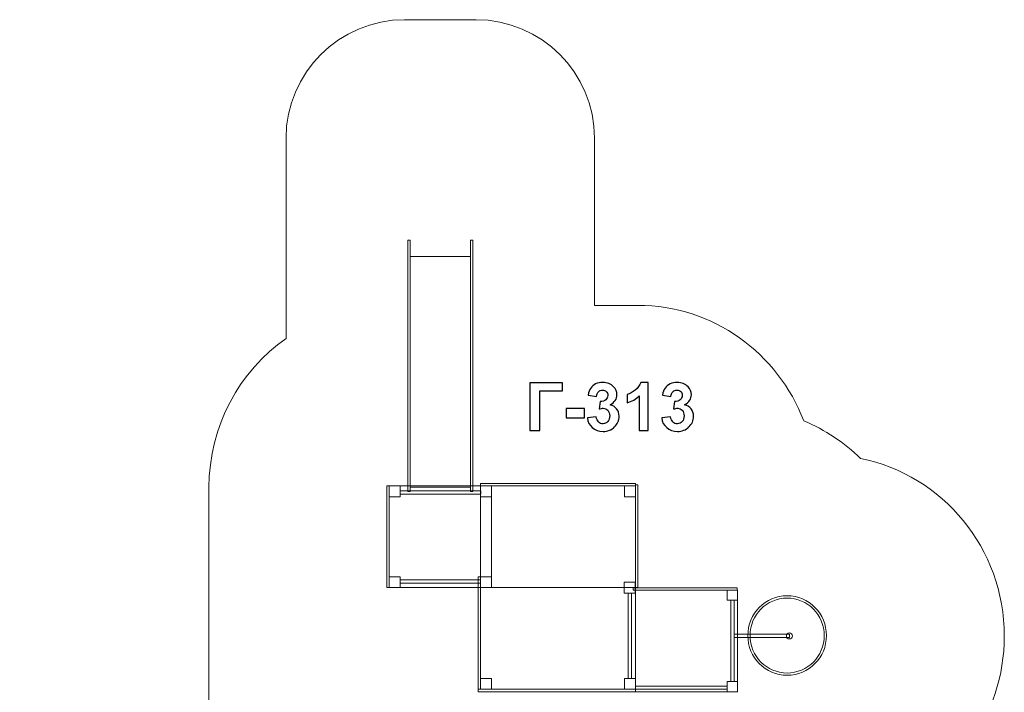
# Model space of a CAD drawing. Units: centimetres. Extents: x -19.9 to -11.5, y 1.4 to 13.7.
# Drawn here: x -19.9 to -11.5, y 8 to 13.7 of the extents above; entities that cross this region are included whole.
import ezdxf

# ---------------------------------------------------------------- set-up
doc = ezdxf.new("R2010")
doc.units = ezdxf.units.CM
doc.header["$MEASUREMENT"] = 0
doc.layers.add('Layer 1', color=7, linetype='Continuous')

msp = doc.modelspace()

# ---------------------------------------------------------------- linework, layer by layer
at = {"layer": 'Layer 1', "color": 1, "lineweight": 9}
msp.add_open_spline([(-18.25496, 7.86157), (-18.25496, 8.49279), (-18.25496, 9.12402), (-18.25496, 9.75525), (-18.25496, 9.75525), (-18.25496, 10.27783), (-17.99706, 10.73915), (-17.60379, 11.01483), (-17.60379, 11.01483), (-17.60379, 11.01483), (-17.60379, 12.65617), (-17.60379, 12.65617), (-17.60379, 12.65617), (-17.60379, 12.65617), (-17.60302, 12.65617), (-17.60302, 12.65617), (-17.60302, 12.65617), (-17.60387, 12.67298), (-17.60431, 12.6899), (-17.60431, 12.70691), (-17.60431, 12.70691), (-17.60431, 12.70691), (-17.60431, 12.70691), (-17.60431, 12.70691), (-17.60431, 12.70691), (-17.60431, 13.25691), (-17.1543, 13.70691), (-16.60434, 13.70691), (-16.60434, 13.70691), (-16.60434, 13.70691), (-15.99998, 13.70691), (-15.99998, 13.70691), (-15.99998, 13.70691), (-15.45002, 13.70691), (-15.00001, 13.25691), (-15.00001, 12.70691), (-15.00001, 12.70691), (-15.00001, 12.70691), (-15.00001, 12.70691), (-15.00001, 12.70691), (-15.00001, 12.70691), (-15.00001, 12.6899), (-15.00045, 12.67298), (-15.0013, 12.65617), (-15.0013, 12.65617), (-15.0013, 12.65617), (-15.00001, 12.65617), (-15.00001, 12.65617), (-15.00001, 12.65617), (-15.00001, 12.65617), (-15.00001, 11.29396), (-15.00001, 11.29396), (-15.00001, 11.29396), (-15.00001, 11.29396), (-14.63535, 11.29396), (-14.63535, 11.29396), (-14.63535, 11.29396), (-13.99727, 11.29396), (-13.45208, 10.88885), (-13.2344, 10.31771), (-13.2344, 10.31771), (-13.05454, 10.24351), (-12.89197, 10.13492), (-12.75463, 9.9999), (-12.75463, 9.9999), (-12.06376, 9.86244), (-11.54218, 9.24307), (-11.54218, 8.49987), (-11.54218, 8.49987), (-11.54218, 7.82507), (-11.97218, 7.25241), (-12.56845, 7.0498), (-12.56845, 7.0498), (-12.56845, 7.0498), (-12.56845, 4.81933), (-12.56845, 4.81933), (-12.56845, 4.81933), (-12.56845, 4.0771), (-13.08865, 3.45836), (-13.77818, 3.31983), (-13.77818, 3.31983), (-13.77818, 3.31983), (-13.77818, 2.49087), (-13.77818, 2.49087), (-13.77818, 2.49087), (-13.77818, 2.49087), (-13.78166, 2.49087), (-13.78166, 2.49087), (-13.78166, 2.49087), (-13.77907, 2.46165), (-13.77766, 2.4321), (-13.77766, 2.40223), (-13.77766, 2.40223), (-13.77766, 2.40223), (-13.77766, 2.40223), (-13.77766, 2.40223), (-13.77766, 2.40223), (-13.77766, 1.85223), (-14.22767, 1.40223), (-14.77763, 1.40223), (-14.77763, 1.40223), (-14.77763, 1.40223), (-15.38199, 1.40223), (-15.38199, 1.40223), (-15.38199, 1.40223), (-15.65838, 1.40223), (-15.9095, 1.51592), (-16.09096, 1.6988), (-16.09096, 1.6988), (-16.09096, 1.6988), (-17.56971, 1.6988), (-17.56971, 1.6988), (-17.56971, 1.6988), (-17.9001, 1.6988), (-18.20552, 1.8075), (-18.45356, 1.99152), (-18.45356, 1.99152), (-19.23473, 2.0457), (-19.85216, 2.70777), (-19.85216, 3.51641), (-19.85216, 3.51641), (-19.85216, 4.01821), (-19.85218, 4.41379), (-19.85218, 4.91558), (-19.85218, 4.91558), (-19.85218, 5.48073), (-19.55056, 5.97434), (-19.10226, 6.23885), (-19.10226, 6.23885), (-19.20442, 6.90353), (-18.85889, 7.57346), (-18.25496, 7.86157)], degree=3, knots=[0, 0, 0, 0, 0.0294118, 0.0294118, 0.0294118, 0.0294118, 0.0588235, 0.0588235, 0.0588235, 0.0588235, 0.0882353, 0.0882353, 0.0882353, 0.0882353, 0.1176471, 0.1176471, 0.1176471, 0.1176471, 0.1470588, 0.1470588, 0.1470588, 0.1470588, 0.1764706, 0.1764706, 0.1764706, 0.1764706, 0.2058824, 0.2058824, 0.2058824, 0.2058824, 0.2352941, 0.2352941, 0.2352941, 0.2352941, 0.2647059, 0.2647059, 0.2647059, 0.2647059, 0.2941176, 0.2941176, 0.2941176, 0.2941176, 0.3235294, 0.3235294, 0.3235294, 0.3235294, 0.3529412, 0.3529412, 0.3529412, 0.3529412, 0.3823529, 0.3823529, 0.3823529, 0.3823529, 0.4117647, 0.4117647, 0.4117647, 0.4117647, 0.4411765, 0.4411765, 0.4411765, 0.4411765, 0.4705882, 0.4705882, 0.4705882, 0.4705882, 0.5, 0.5, 0.5, 0.5, 0.5294118, 0.5294118, 0.5294118, 0.5294118, 0.5588235, 0.5588235, 0.5588235, 0.5588235, 0.5882353, 0.5882353, 0.5882353, 0.5882353, 0.6176471, 0.6176471, 0.6176471, 0.6176471, 0.6470588, 0.6470588, 0.6470588, 0.6470588, 0.6764706, 0.6764706, 0.6764706, 0.6764706, 0.7058824, 0.7058824, 0.7058824, 0.7058824, 0.7352941, 0.7352941, 0.7352941, 0.7352941, 0.7647059, 0.7647059, 0.7647059, 0.7647059, 0.7941176, 0.7941176, 0.7941176, 0.7941176, 0.8235294, 0.8235294, 0.8235294, 0.8235294, 0.8529412, 0.8529412, 0.8529412, 0.8529412, 0.8823529, 0.8823529, 0.8823529, 0.8823529, 0.9117647, 0.9117647, 0.9117647, 0.9117647, 0.9411765, 0.9411765, 0.9411765, 0.9411765, 1, 1, 1, 1], dxfattribs=at)
at = {"layer": 'Layer 1', "color": 7, "lineweight": 9}
for points, knots in [([(-16.55583, 11.84437), (-16.55583, 11.84437), (-16.55583, 9.72134), (-16.55583, 9.72134), (-16.55583, 9.72134), (-16.55583, 9.72134), (-16.57612, 9.72134), (-16.57612, 9.72134), (-16.57612, 9.72134), (-16.57612, 9.72134), (-16.57612, 11.84437), (-16.57612, 11.84437), (-16.57612, 11.84437), (-16.57612, 11.84437), (-16.55583, 11.84437), (-16.55583, 11.84437)], [0, 0, 0, 0, 0.2, 0.2, 0.2, 0.2, 0.4, 0.4, 0.4, 0.4, 0.6, 0.6, 0.6, 0.6, 1, 1, 1, 1]), ([(-16.02819, 11.84437), (-16.02819, 11.84437), (-16.02819, 9.72134), (-16.02819, 9.72134), (-16.02819, 9.72134), (-16.02819, 9.72134), (-16.04849, 9.72134), (-16.04849, 9.72134), (-16.04849, 9.72134), (-16.04849, 9.72134), (-16.04849, 11.84437), (-16.04849, 11.84437), (-16.04849, 11.84437), (-16.04849, 11.84437), (-16.02819, 11.84437), (-16.02819, 11.84437)], [0, 0, 0, 0, 0.2, 0.2, 0.2, 0.2, 0.4, 0.4, 0.4, 0.4, 0.6, 0.6, 0.6, 0.6, 1, 1, 1, 1]), ([(-16.04849, 11.70691), (-16.04849, 11.70691), (-16.04849, 9.75834), (-16.04849, 9.75834), (-16.04849, 9.75834), (-16.04849, 9.75834), (-16.55583, 9.75834), (-16.55583, 9.75834), (-16.55583, 9.75834), (-16.55583, 9.75834), (-16.55583, 11.70691), (-16.55583, 11.70691), (-16.55583, 11.70691), (-16.55583, 11.70691), (-16.04849, 11.70691), (-16.04849, 11.70691)], [0, 0, 0, 0, 0.2, 0.2, 0.2, 0.2, 0.4, 0.4, 0.4, 0.4, 0.6, 0.6, 0.6, 0.6, 1, 1, 1, 1]), ([(-16.73294, 8.9098), (-16.73294, 8.9098), (-16.75324, 8.9098), (-16.75324, 8.9098), (-16.75324, 8.9098), (-16.75324, 8.9098), (-16.75324, 9.76849), (-16.75324, 9.76849), (-16.75324, 9.76849), (-16.75324, 9.76849), (-16.73294, 9.76849), (-16.73294, 9.76849), (-16.73294, 9.76849), (-16.73294, 9.76849), (-16.73294, 8.9098), (-16.73294, 8.9098)], [0, 0, 0, 0, 0.2, 0.2, 0.2, 0.2, 0.4, 0.4, 0.4, 0.4, 0.6, 0.6, 0.6, 0.6, 1, 1, 1, 1]), ([(-15.87139, 8.9098), (-15.87139, 8.9098), (-16.73295, 8.9098), (-16.73295, 8.9098), (-16.73295, 8.9098), (-16.73295, 8.9098), (-16.73295, 9.76849), (-16.73295, 9.76849), (-16.73295, 9.76849), (-16.73295, 9.76849), (-15.87139, 9.76849), (-15.87139, 9.76849), (-15.87139, 9.76849), (-15.87139, 9.76849), (-15.87139, 8.9098), (-15.87139, 8.9098)], [0, 0, 0, 0, 0.2, 0.2, 0.2, 0.2, 0.4, 0.4, 0.4, 0.4, 0.6, 0.6, 0.6, 0.6, 1, 1, 1, 1]), ([(-16.64162, 9.67717), (-16.64162, 9.67717), (-16.73294, 9.67717), (-16.73294, 9.67717), (-16.73294, 9.67717), (-16.73294, 9.67717), (-16.73294, 9.76849), (-16.73294, 9.76849), (-16.73294, 9.76849), (-16.73294, 9.76849), (-16.64162, 9.76849), (-16.64162, 9.76849), (-16.64162, 9.76849), (-16.64162, 9.76849), (-16.64162, 9.67717), (-16.64162, 9.67717)], [0, 0, 0, 0, 0.2, 0.2, 0.2, 0.2, 0.4, 0.4, 0.4, 0.4, 0.6, 0.6, 0.6, 0.6, 1, 1, 1, 1]), ([(-15.95944, 9.70035), (-15.95944, 9.70035), (-15.95944, 9.72612), (-15.95944, 9.72612), (-15.95944, 9.72612), (-15.95944, 9.72612), (-16.64164, 9.72612), (-16.64164, 9.72612), (-16.64164, 9.72612), (-16.64164, 9.72612), (-16.64164, 9.70035), (-16.64164, 9.70035), (-16.64164, 9.70035), (-16.64164, 9.70035), (-15.95944, 9.70035), (-15.95944, 9.70035)], [0, 0, 0, 0, 0.2, 0.2, 0.2, 0.2, 0.4, 0.4, 0.4, 0.4, 0.6, 0.6, 0.6, 0.6, 1, 1, 1, 1]), ([(-15.96271, 9.76852), (-15.52687, 9.76852), (-15.09103, 9.76852), (-14.65518, 9.76852), (-14.65518, 9.76852), (-14.65518, 9.77529), (-14.65518, 9.78205), (-14.65518, 9.78882), (-14.65518, 9.78882), (-15.09103, 9.78882), (-15.52687, 9.78882), (-15.96271, 9.78882), (-15.96271, 9.78882), (-15.96271, 9.78205), (-15.96271, 9.77529), (-15.96271, 9.76852)], [0, 0, 0, 0, 0.2, 0.2, 0.2, 0.2, 0.4, 0.4, 0.4, 0.4, 0.6, 0.6, 0.6, 0.6, 1, 1, 1, 1]), ([(-14.65519, 8.05112), (-14.65519, 8.05112), (-15.89267, 8.05112), (-15.89267, 8.05112), (-15.89267, 8.05112), (-15.89267, 8.05112), (-15.96271, 8.05112), (-15.96271, 8.05112), (-15.96271, 8.05112), (-15.96271, 8.05112), (-15.96271, 8.86935), (-15.96271, 8.86935), (-15.96271, 8.86935), (-15.96271, 8.86935), (-15.96271, 9.76851), (-15.96271, 9.76851), (-15.96271, 9.76851), (-15.96271, 9.76851), (-14.72523, 9.76851), (-14.72523, 9.76851), (-14.72523, 9.76851), (-14.72523, 9.76851), (-14.65519, 9.76851), (-14.65519, 9.76851), (-14.65519, 9.76851), (-14.65519, 9.76851), (-14.65519, 8.95028), (-14.65519, 8.95028), (-14.65519, 8.95028), (-14.65519, 8.95028), (-14.65519, 8.05112), (-14.65519, 8.05112)], [0, 0, 0, 0, 0.1111111, 0.1111111, 0.1111111, 0.1111111, 0.2222222, 0.2222222, 0.2222222, 0.2222222, 0.3333333, 0.3333333, 0.3333333, 0.3333333, 0.4444444, 0.4444444, 0.4444444, 0.4444444, 0.5555556, 0.5555556, 0.5555556, 0.5555556, 0.6666667, 0.6666667, 0.6666667, 0.6666667, 0.7777778, 0.7777778, 0.7777778, 0.7777778, 1, 1, 1, 1]), ([(-15.87139, 9.67717), (-15.87139, 9.67717), (-15.96271, 9.67717), (-15.96271, 9.67717), (-15.96271, 9.67717), (-15.96271, 9.67717), (-15.96271, 9.76849), (-15.96271, 9.76849), (-15.96271, 9.76849), (-15.96271, 9.76849), (-15.87139, 9.76849), (-15.87139, 9.76849), (-15.87139, 9.76849), (-15.87139, 9.76849), (-15.87139, 9.67717), (-15.87139, 9.67717)], [0, 0, 0, 0, 0.2, 0.2, 0.2, 0.2, 0.4, 0.4, 0.4, 0.4, 0.6, 0.6, 0.6, 0.6, 1, 1, 1, 1]), ([(-14.65518, 9.67719), (-14.65518, 9.67719), (-14.74651, 9.67719), (-14.74651, 9.67719), (-14.74651, 9.67719), (-14.74651, 9.67719), (-14.74651, 9.76852), (-14.74651, 9.76852), (-14.74651, 9.76852), (-14.74651, 9.76852), (-14.65518, 9.76852), (-14.65518, 9.76852), (-14.65518, 9.76852), (-14.65518, 9.76852), (-14.65518, 9.67719), (-14.65518, 9.67719)], [0, 0, 0, 0, 0.2, 0.2, 0.2, 0.2, 0.4, 0.4, 0.4, 0.4, 0.6, 0.6, 0.6, 0.6, 1, 1, 1, 1]), ([(-14.63489, 8.90981), (-14.63489, 8.90981), (-14.65519, 8.90981), (-14.65519, 8.90981), (-14.65519, 8.90981), (-14.65519, 8.90981), (-14.65519, 9.77868), (-14.65519, 9.77868), (-14.65519, 9.77868), (-14.65519, 9.77868), (-14.63489, 9.77868), (-14.63489, 9.77868), (-14.63489, 9.77868), (-14.63489, 9.77868), (-14.63489, 8.90981), (-14.63489, 8.90981)], [0, 0, 0, 0, 0.2, 0.2, 0.2, 0.2, 0.4, 0.4, 0.4, 0.4, 0.6, 0.6, 0.6, 0.6, 1, 1, 1, 1]), ([(-16.64162, 8.9098), (-16.64162, 8.9098), (-16.73294, 8.9098), (-16.73294, 8.9098), (-16.73294, 8.9098), (-16.73294, 8.9098), (-16.73294, 9.00113), (-16.73294, 9.00113), (-16.73294, 9.00113), (-16.73294, 9.00113), (-16.64162, 9.00113), (-16.64162, 9.00113), (-16.64162, 9.00113), (-16.64162, 9.00113), (-16.64162, 8.9098), (-16.64162, 8.9098)], [0, 0, 0, 0, 0.2, 0.2, 0.2, 0.2, 0.4, 0.4, 0.4, 0.4, 0.6, 0.6, 0.6, 0.6, 1, 1, 1, 1]), ([(-16.64162, 8.94822), (-16.64162, 8.94822), (-16.64162, 8.97562), (-16.64162, 8.97562), (-16.64162, 8.97562), (-16.64162, 8.97562), (-15.96332, 8.97562), (-15.96332, 8.97562), (-15.96332, 8.97562), (-15.96332, 8.97562), (-15.96332, 8.94822), (-15.96332, 8.94822), (-15.96332, 8.94822), (-15.96332, 8.94822), (-16.64162, 8.94822), (-16.64162, 8.94822)], [0, 0, 0, 0, 0.2, 0.2, 0.2, 0.2, 0.4, 0.4, 0.4, 0.4, 0.6, 0.6, 0.6, 0.6, 1, 1, 1, 1]), ([(-15.98301, 9.00113), (-15.98301, 9.00113), (-15.96271, 9.00113), (-15.96271, 9.00113), (-15.96271, 9.00113), (-15.96271, 9.00113), (-15.96271, 8.05112), (-15.96271, 8.05112), (-15.96271, 8.05112), (-15.96271, 8.05112), (-15.98301, 8.05112), (-15.98301, 8.05112), (-15.98301, 8.05112), (-15.98301, 8.05112), (-15.98301, 9.00113), (-15.98301, 9.00113)], [0, 0, 0, 0, 0.2, 0.2, 0.2, 0.2, 0.4, 0.4, 0.4, 0.4, 0.6, 0.6, 0.6, 0.6, 1, 1, 1, 1]), ([(-15.87139, 8.9098), (-15.87139, 8.9098), (-15.96271, 8.9098), (-15.96271, 8.9098), (-15.96271, 8.9098), (-15.96271, 8.9098), (-15.96271, 9.00113), (-15.96271, 9.00113), (-15.96271, 9.00113), (-15.96271, 9.00113), (-15.87139, 9.00113), (-15.87139, 9.00113), (-15.87139, 9.00113), (-15.87139, 9.00113), (-15.87139, 8.9098), (-15.87139, 8.9098)], [0, 0, 0, 0, 0.2, 0.2, 0.2, 0.2, 0.4, 0.4, 0.4, 0.4, 0.6, 0.6, 0.6, 0.6, 1, 1, 1, 1]), ([(-14.65789, 8.86413), (-14.65789, 8.86413), (-14.74922, 8.86413), (-14.74922, 8.86413), (-14.74922, 8.86413), (-14.74922, 8.86413), (-14.74922, 8.95546), (-14.74922, 8.95546), (-14.74922, 8.95546), (-14.74922, 8.95546), (-14.65789, 8.95546), (-14.65789, 8.95546), (-14.65789, 8.95546), (-14.65789, 8.95546), (-14.65789, 8.86413), (-14.65789, 8.86413)], [0, 0, 0, 0, 0.2, 0.2, 0.2, 0.2, 0.4, 0.4, 0.4, 0.4, 0.6, 0.6, 0.6, 0.6, 1, 1, 1, 1]), ([(-14.67509, 8.88954), (-14.67509, 8.88954), (-14.67509, 8.90849), (-14.67509, 8.90849), (-14.67509, 8.90849), (-14.67509, 8.90849), (-13.79726, 8.90849), (-13.79726, 8.90849), (-13.79726, 8.90849), (-13.79726, 8.90849), (-13.79726, 8.88954), (-13.79726, 8.88954), (-13.79726, 8.88954), (-13.79726, 8.88954), (-14.67509, 8.88954), (-14.67509, 8.88954)], [0, 0, 0, 0, 0.2, 0.2, 0.2, 0.2, 0.4, 0.4, 0.4, 0.4, 0.6, 0.6, 0.6, 0.6, 1, 1, 1, 1]), ([(-14.71725, 8.86413), (-14.71725, 8.86413), (-14.68986, 8.86413), (-14.68986, 8.86413), (-14.68986, 8.86413), (-14.68986, 8.86413), (-14.68986, 8.14244), (-14.68986, 8.14244), (-14.68986, 8.14244), (-14.68986, 8.14244), (-14.71725, 8.14244), (-14.71725, 8.14244), (-14.71725, 8.14244), (-14.71725, 8.14244), (-14.71725, 8.86413), (-14.71725, 8.86413)], [0, 0, 0, 0, 0.2, 0.2, 0.2, 0.2, 0.4, 0.4, 0.4, 0.4, 0.6, 0.6, 0.6, 0.6, 1, 1, 1, 1]), ([(-14.65519, 8.03083), (-14.65519, 8.03083), (-13.79365, 8.03083), (-13.79365, 8.03083), (-13.79365, 8.03083), (-13.79365, 8.03083), (-13.79365, 8.88954), (-13.79365, 8.88954), (-13.79365, 8.88954), (-13.79365, 8.88954), (-14.65519, 8.88954), (-14.65519, 8.88954), (-14.65519, 8.88954), (-14.65519, 8.88954), (-14.65519, 8.03083), (-14.65519, 8.03083)], [0, 0, 0, 0, 0.2, 0.2, 0.2, 0.2, 0.4, 0.4, 0.4, 0.4, 0.6, 0.6, 0.6, 0.6, 1, 1, 1, 1]), ([(-13.88014, 8.80426), (-13.88014, 8.80426), (-13.79364, 8.80426), (-13.79364, 8.80426), (-13.79364, 8.80426), (-13.79364, 8.80426), (-13.79364, 8.88954), (-13.79364, 8.88954), (-13.79364, 8.88954), (-13.79364, 8.88954), (-13.88014, 8.88954), (-13.88014, 8.88954), (-13.88014, 8.88954), (-13.88014, 8.88954), (-13.88014, 8.80426), (-13.88014, 8.80426)], [0, 0, 0, 0, 0.2, 0.2, 0.2, 0.2, 0.4, 0.4, 0.4, 0.4, 0.6, 0.6, 0.6, 0.6, 1, 1, 1, 1]), ([(-13.37511, 8.84105), (-13.19184, 8.84105), (-13.04322, 8.69071), (-13.04322, 8.50534), (-13.04322, 8.50534), (-13.04322, 8.31997), (-13.19184, 8.16963), (-13.37511, 8.16963), (-13.37511, 8.16963), (-13.55837, 8.16963), (-13.707, 8.31997), (-13.707, 8.50534), (-13.707, 8.50534), (-13.707, 8.69071), (-13.55837, 8.84105), (-13.37511, 8.84105)], [0, 0, 0, 0, 0.2, 0.2, 0.2, 0.2, 0.4, 0.4, 0.4, 0.4, 0.6, 0.6, 0.6, 0.6, 1, 1, 1, 1]), ([(-13.3751, 8.82189), (-13.2023, 8.82189), (-13.06215, 8.68014), (-13.06215, 8.50535), (-13.06215, 8.50535), (-13.06215, 8.33055), (-13.2023, 8.18879), (-13.3751, 8.18879), (-13.3751, 8.18879), (-13.54791, 8.18879), (-13.68805, 8.33055), (-13.68805, 8.50535), (-13.68805, 8.50535), (-13.68805, 8.68014), (-13.54791, 8.82189), (-13.3751, 8.82189)], [0, 0, 0, 0, 0.2, 0.2, 0.2, 0.2, 0.4, 0.4, 0.4, 0.4, 0.6, 0.6, 0.6, 0.6, 1, 1, 1, 1]), ([(-13.85059, 8.80426), (-13.85059, 8.80426), (-13.8232, 8.80426), (-13.8232, 8.80426), (-13.8232, 8.80426), (-13.8232, 8.80426), (-13.8232, 8.1161), (-13.8232, 8.1161), (-13.8232, 8.1161), (-13.8232, 8.1161), (-13.85059, 8.1161), (-13.85059, 8.1161), (-13.85059, 8.1161), (-13.85059, 8.1161), (-13.85059, 8.80426), (-13.85059, 8.80426)], [0, 0, 0, 0, 0.2, 0.2, 0.2, 0.2, 0.4, 0.4, 0.4, 0.4, 0.6, 0.6, 0.6, 0.6, 1, 1, 1, 1]), ([(-13.8232, 8.48868), (-13.8232, 8.48868), (-13.8232, 8.51608), (-13.8232, 8.51608), (-13.8232, 8.51608), (-13.8232, 8.51608), (-13.35549, 8.51608), (-13.35549, 8.51608), (-13.35549, 8.51608), (-13.35549, 8.51608), (-13.35549, 8.48868), (-13.35549, 8.48868), (-13.35549, 8.48868), (-13.35549, 8.48868), (-13.8232, 8.48868), (-13.8232, 8.48868)], [0, 0, 0, 0, 0.2, 0.2, 0.2, 0.2, 0.4, 0.4, 0.4, 0.4, 0.6, 0.6, 0.6, 0.6, 1, 1, 1, 1]), ([(-13.35549, 8.47636), (-13.36969, 8.47636), (-13.38121, 8.48801), (-13.38121, 8.50238), (-13.38121, 8.50238), (-13.38121, 8.51676), (-13.36969, 8.52841), (-13.35549, 8.52841), (-13.35549, 8.52841), (-13.34128, 8.52841), (-13.32976, 8.51676), (-13.32976, 8.50238), (-13.32976, 8.50238), (-13.32976, 8.48801), (-13.34128, 8.47636), (-13.35549, 8.47636)], [0, 0, 0, 0, 0.2, 0.2, 0.2, 0.2, 0.4, 0.4, 0.4, 0.4, 0.6, 0.6, 0.6, 0.6, 1, 1, 1, 1]), ([(-15.87139, 8.05112), (-15.87139, 8.05112), (-15.96272, 8.05112), (-15.96272, 8.05112), (-15.96272, 8.05112), (-15.96272, 8.05112), (-15.96272, 8.14245), (-15.96272, 8.14245), (-15.96272, 8.14245), (-15.96272, 8.14245), (-15.87139, 8.14245), (-15.87139, 8.14245), (-15.87139, 8.14245), (-15.87139, 8.14245), (-15.87139, 8.05112), (-15.87139, 8.05112)], [0, 0, 0, 0, 0.2, 0.2, 0.2, 0.2, 0.4, 0.4, 0.4, 0.4, 0.6, 0.6, 0.6, 0.6, 1, 1, 1, 1]), ([(-14.65518, 8.05112), (-14.65518, 8.05112), (-14.7465, 8.05112), (-14.7465, 8.05112), (-14.7465, 8.05112), (-14.7465, 8.05112), (-14.7465, 8.14245), (-14.7465, 8.14245), (-14.7465, 8.14245), (-14.7465, 8.14245), (-14.65518, 8.14245), (-14.65518, 8.14245), (-14.65518, 8.14245), (-14.65518, 8.14245), (-14.65518, 8.05112), (-14.65518, 8.05112)], [0, 0, 0, 0, 0.2, 0.2, 0.2, 0.2, 0.4, 0.4, 0.4, 0.4, 0.6, 0.6, 0.6, 0.6, 1, 1, 1, 1]), ([(-14.65516, 8.05238), (-14.65516, 8.05238), (-14.65516, 8.07796), (-14.65516, 8.07796), (-14.65516, 8.07796), (-14.65516, 8.07796), (-13.88014, 8.07796), (-13.88014, 8.07796), (-13.88014, 8.07796), (-13.88014, 8.07796), (-13.88014, 8.05238), (-13.88014, 8.05238), (-13.88014, 8.05238), (-13.88014, 8.05238), (-14.65516, 8.05238), (-14.65516, 8.05238)], [0, 0, 0, 0, 0.2, 0.2, 0.2, 0.2, 0.4, 0.4, 0.4, 0.4, 0.6, 0.6, 0.6, 0.6, 1, 1, 1, 1]), ([(-13.88014, 8.03083), (-13.88014, 8.03083), (-13.79364, 8.03083), (-13.79364, 8.03083), (-13.79364, 8.03083), (-13.79364, 8.03083), (-13.79364, 8.1161), (-13.79364, 8.1161), (-13.79364, 8.1161), (-13.79364, 8.1161), (-13.88014, 8.1161), (-13.88014, 8.1161), (-13.88014, 8.1161), (-13.88014, 8.1161), (-13.88014, 8.03083), (-13.88014, 8.03083)], [0, 0, 0, 0, 0.2, 0.2, 0.2, 0.2, 0.4, 0.4, 0.4, 0.4, 0.6, 0.6, 0.6, 0.6, 1, 1, 1, 1]), ([(-14.65519, 8.05112), (-15.09779, 8.05112), (-15.5404, 8.05112), (-15.98301, 8.05112), (-15.98301, 8.05112), (-15.98301, 8.04436), (-15.98301, 8.03759), (-15.98301, 8.03083), (-15.98301, 8.03083), (-15.5404, 8.03083), (-15.09779, 8.03083), (-14.65519, 8.03083), (-14.65519, 8.03083), (-14.65519, 8.03759), (-14.65519, 8.04436), (-14.65519, 8.05112)], [0, 0, 0, 0, 0.2, 0.2, 0.2, 0.2, 0.4, 0.4, 0.4, 0.4, 0.6, 0.6, 0.6, 0.6, 1, 1, 1, 1])]:
    msp.add_open_spline(points, degree=3, knots=knots, dxfattribs=at)
at = {"layer": 'Layer 1', "color": 250}
for points, knots in [([(-15.54533, 10.64087), (-15.54533, 10.64087), (-15.27158, 10.64087), (-15.27158, 10.64087), (-15.27158, 10.64087), (-15.27158, 10.64087), (-15.27158, 10.57257), (-15.27158, 10.57257), (-15.27158, 10.57257), (-15.27158, 10.57257), (-15.46349, 10.57257), (-15.46349, 10.57257), (-15.46349, 10.57257), (-15.46349, 10.57257), (-15.46349, 10.23673), (-15.46349, 10.23673), (-15.46349, 10.23673), (-15.46349, 10.23673), (-15.54533, 10.23673), (-15.54533, 10.23673), (-15.54533, 10.23673), (-15.54533, 10.23673), (-15.54533, 10.64087), (-15.54533, 10.64087)], [0, 0, 0, 0, 0.1428571, 0.1428571, 0.1428571, 0.1428571, 0.2857143, 0.2857143, 0.2857143, 0.2857143, 0.4285714, 0.4285714, 0.4285714, 0.4285714, 0.5714286, 0.5714286, 0.5714286, 0.5714286, 0.7142857, 0.7142857, 0.7142857, 0.7142857, 1, 1, 1, 1]), ([(-15.06114, 10.34388), (-15.06114, 10.34388), (-14.98607, 10.353), (-14.98607, 10.353), (-14.98607, 10.353), (-14.98372, 10.33381), (-14.97732, 10.31914), (-14.96688, 10.30898), (-14.96688, 10.30898), (-14.95644, 10.29882), (-14.94383, 10.29374), (-14.92906, 10.29374), (-14.92906, 10.29374), (-14.91316, 10.29374), (-14.89981, 10.29985), (-14.88889, 10.31199), (-14.88889, 10.31199), (-14.87807, 10.32412), (-14.87262, 10.34049), (-14.87262, 10.36119), (-14.87262, 10.36119), (-14.87262, 10.38066), (-14.87779, 10.39618), (-14.88823, 10.40757), (-14.88823, 10.40757), (-14.89868, 10.41895), (-14.91138, 10.42469), (-14.92643, 10.42469), (-14.92643, 10.42469), (-14.93631, 10.42469), (-14.94807, 10.42271), (-14.9618, 10.41886), (-14.9618, 10.41886), (-14.9618, 10.41886), (-14.95324, 10.4817), (-14.95324, 10.4817), (-14.95324, 10.4817), (-14.93235, 10.48113), (-14.91646, 10.48574), (-14.90545, 10.49543), (-14.90545, 10.49543), (-14.89444, 10.50503), (-14.88899, 10.51792), (-14.88899, 10.534), (-14.88899, 10.534), (-14.88899, 10.54764), (-14.89303, 10.55846), (-14.90112, 10.56665), (-14.90112, 10.56665), (-14.90921, 10.57474), (-14.91994, 10.57878), (-14.93339, 10.57878), (-14.93339, 10.57878), (-14.94665, 10.57878), (-14.95794, 10.57417), (-14.96726, 10.56495), (-14.96726, 10.56495), (-14.97666, 10.55573), (-14.98231, 10.54228), (-14.98438, 10.52459), (-14.98438, 10.52459), (-14.98438, 10.52459), (-15.0555, 10.53673), (-15.0555, 10.53673), (-15.0555, 10.53673), (-15.05051, 10.56138), (-15.04308, 10.58104), (-15.03301, 10.59581), (-15.03301, 10.59581), (-15.02304, 10.61048), (-15.00902, 10.62205), (-14.99115, 10.63052), (-14.99115, 10.63052), (-14.97328, 10.63889), (-14.95315, 10.64313), (-14.93094, 10.64313), (-14.93094, 10.64313), (-14.89294, 10.64313), (-14.86246, 10.63099), (-14.8395, 10.60663), (-14.8395, 10.60663), (-14.8206, 10.58668), (-14.81109, 10.56411), (-14.81109, 10.53899), (-14.81109, 10.53899), (-14.81109, 10.50343), (-14.83047, 10.47492), (-14.86933, 10.45376), (-14.86933, 10.45376), (-14.84618, 10.44877), (-14.82775, 10.43767), (-14.81382, 10.42036), (-14.81382, 10.42036), (-14.79999, 10.40305), (-14.79303, 10.38217), (-14.79303, 10.35771), (-14.79303, 10.35771), (-14.79303, 10.32224), (-14.80601, 10.29195), (-14.83188, 10.26693), (-14.83188, 10.26693), (-14.85775, 10.2419), (-14.88993, 10.22939), (-14.9285, 10.22939), (-14.9285, 10.22939), (-14.965, 10.22939), (-14.99529, 10.23993), (-15.01928, 10.26109), (-15.01928, 10.26109), (-15.04336, 10.28217), (-15.05728, 10.30973), (-15.06114, 10.34388)], [0, 0, 0, 0, 0.0344828, 0.0344828, 0.0344828, 0.0344828, 0.0689655, 0.0689655, 0.0689655, 0.0689655, 0.1034483, 0.1034483, 0.1034483, 0.1034483, 0.137931, 0.137931, 0.137931, 0.137931, 0.1724138, 0.1724138, 0.1724138, 0.1724138, 0.2068966, 0.2068966, 0.2068966, 0.2068966, 0.2413793, 0.2413793, 0.2413793, 0.2413793, 0.2758621, 0.2758621, 0.2758621, 0.2758621, 0.3103448, 0.3103448, 0.3103448, 0.3103448, 0.3448276, 0.3448276, 0.3448276, 0.3448276, 0.3793103, 0.3793103, 0.3793103, 0.3793103, 0.4137931, 0.4137931, 0.4137931, 0.4137931, 0.4482759, 0.4482759, 0.4482759, 0.4482759, 0.4827586, 0.4827586, 0.4827586, 0.4827586, 0.5172414, 0.5172414, 0.5172414, 0.5172414, 0.5517241, 0.5517241, 0.5517241, 0.5517241, 0.5862069, 0.5862069, 0.5862069, 0.5862069, 0.6206897, 0.6206897, 0.6206897, 0.6206897, 0.6551724, 0.6551724, 0.6551724, 0.6551724, 0.6896552, 0.6896552, 0.6896552, 0.6896552, 0.7241379, 0.7241379, 0.7241379, 0.7241379, 0.7586207, 0.7586207, 0.7586207, 0.7586207, 0.7931034, 0.7931034, 0.7931034, 0.7931034, 0.8275862, 0.8275862, 0.8275862, 0.8275862, 0.862069, 0.862069, 0.862069, 0.862069, 0.8965517, 0.8965517, 0.8965517, 0.8965517, 0.9310345, 0.9310345, 0.9310345, 0.9310345, 1, 1, 1, 1]), ([(-14.54685, 10.23673), (-14.54685, 10.23673), (-14.62417, 10.23673), (-14.62417, 10.23673), (-14.62417, 10.23673), (-14.62417, 10.23673), (-14.62417, 10.5293), (-14.62417, 10.5293), (-14.62417, 10.5293), (-14.6524, 10.50277), (-14.6857, 10.48311), (-14.72408, 10.47041), (-14.72408, 10.47041), (-14.72408, 10.47041), (-14.72408, 10.54096), (-14.72408, 10.54096), (-14.72408, 10.54096), (-14.70385, 10.54755), (-14.68193, 10.56006), (-14.65832, 10.57859), (-14.65832, 10.57859), (-14.63462, 10.59703), (-14.61843, 10.61857), (-14.60959, 10.64313), (-14.60959, 10.64313), (-14.60959, 10.64313), (-14.54685, 10.64313), (-14.54685, 10.64313), (-14.54685, 10.64313), (-14.54685, 10.64313), (-14.54685, 10.23673), (-14.54685, 10.23673)], [0, 0, 0, 0, 0.1111111, 0.1111111, 0.1111111, 0.1111111, 0.2222222, 0.2222222, 0.2222222, 0.2222222, 0.3333333, 0.3333333, 0.3333333, 0.3333333, 0.4444444, 0.4444444, 0.4444444, 0.4444444, 0.5555556, 0.5555556, 0.5555556, 0.5555556, 0.6666667, 0.6666667, 0.6666667, 0.6666667, 0.7777778, 0.7777778, 0.7777778, 0.7777778, 1, 1, 1, 1]), ([(-14.4333, 10.34388), (-14.4333, 10.34388), (-14.35823, 10.353), (-14.35823, 10.353), (-14.35823, 10.353), (-14.35588, 10.33381), (-14.34948, 10.31914), (-14.33904, 10.30898), (-14.33904, 10.30898), (-14.3286, 10.29882), (-14.31599, 10.29374), (-14.30122, 10.29374), (-14.30122, 10.29374), (-14.28532, 10.29374), (-14.27197, 10.29985), (-14.26105, 10.31199), (-14.26105, 10.31199), (-14.25023, 10.32412), (-14.24478, 10.34049), (-14.24478, 10.36119), (-14.24478, 10.36119), (-14.24478, 10.38066), (-14.24995, 10.39618), (-14.26039, 10.40757), (-14.26039, 10.40757), (-14.27084, 10.41895), (-14.28354, 10.42469), (-14.29859, 10.42469), (-14.29859, 10.42469), (-14.30847, 10.42469), (-14.32023, 10.42271), (-14.33396, 10.41886), (-14.33396, 10.41886), (-14.33396, 10.41886), (-14.3254, 10.4817), (-14.3254, 10.4817), (-14.3254, 10.4817), (-14.30451, 10.48113), (-14.28862, 10.48574), (-14.27761, 10.49543), (-14.27761, 10.49543), (-14.2666, 10.50503), (-14.26115, 10.51792), (-14.26115, 10.534), (-14.26115, 10.534), (-14.26115, 10.54764), (-14.26519, 10.55846), (-14.27328, 10.56665), (-14.27328, 10.56665), (-14.28137, 10.57474), (-14.2921, 10.57878), (-14.30555, 10.57878), (-14.30555, 10.57878), (-14.31881, 10.57878), (-14.3301, 10.57417), (-14.33942, 10.56495), (-14.33942, 10.56495), (-14.34882, 10.55573), (-14.35447, 10.54228), (-14.35654, 10.52459), (-14.35654, 10.52459), (-14.35654, 10.52459), (-14.42766, 10.53673), (-14.42766, 10.53673), (-14.42766, 10.53673), (-14.42267, 10.56138), (-14.41524, 10.58104), (-14.40517, 10.59581), (-14.40517, 10.59581), (-14.3952, 10.61048), (-14.38118, 10.62205), (-14.36331, 10.63052), (-14.36331, 10.63052), (-14.34544, 10.63889), (-14.32531, 10.64313), (-14.3031, 10.64313), (-14.3031, 10.64313), (-14.2651, 10.64313), (-14.23462, 10.63099), (-14.21166, 10.60663), (-14.21166, 10.60663), (-14.19276, 10.58668), (-14.18325, 10.56411), (-14.18325, 10.53899), (-14.18325, 10.53899), (-14.18325, 10.50343), (-14.20263, 10.47492), (-14.24149, 10.45376), (-14.24149, 10.45376), (-14.21834, 10.44877), (-14.19991, 10.43767), (-14.18598, 10.42036), (-14.18598, 10.42036), (-14.17215, 10.40305), (-14.16519, 10.38217), (-14.16519, 10.35771), (-14.16519, 10.35771), (-14.16519, 10.32224), (-14.17817, 10.29195), (-14.20404, 10.26693), (-14.20404, 10.26693), (-14.22991, 10.2419), (-14.26209, 10.22939), (-14.30066, 10.22939), (-14.30066, 10.22939), (-14.33716, 10.22939), (-14.36745, 10.23993), (-14.39144, 10.26109), (-14.39144, 10.26109), (-14.41552, 10.28217), (-14.42944, 10.30973), (-14.4333, 10.34388)], [0, 0, 0, 0, 0.0344828, 0.0344828, 0.0344828, 0.0344828, 0.0689655, 0.0689655, 0.0689655, 0.0689655, 0.1034483, 0.1034483, 0.1034483, 0.1034483, 0.137931, 0.137931, 0.137931, 0.137931, 0.1724138, 0.1724138, 0.1724138, 0.1724138, 0.2068966, 0.2068966, 0.2068966, 0.2068966, 0.2413793, 0.2413793, 0.2413793, 0.2413793, 0.2758621, 0.2758621, 0.2758621, 0.2758621, 0.3103448, 0.3103448, 0.3103448, 0.3103448, 0.3448276, 0.3448276, 0.3448276, 0.3448276, 0.3793103, 0.3793103, 0.3793103, 0.3793103, 0.4137931, 0.4137931, 0.4137931, 0.4137931, 0.4482759, 0.4482759, 0.4482759, 0.4482759, 0.4827586, 0.4827586, 0.4827586, 0.4827586, 0.5172414, 0.5172414, 0.5172414, 0.5172414, 0.5517241, 0.5517241, 0.5517241, 0.5517241, 0.5862069, 0.5862069, 0.5862069, 0.5862069, 0.6206897, 0.6206897, 0.6206897, 0.6206897, 0.6551724, 0.6551724, 0.6551724, 0.6551724, 0.6896552, 0.6896552, 0.6896552, 0.6896552, 0.7241379, 0.7241379, 0.7241379, 0.7241379, 0.7586207, 0.7586207, 0.7586207, 0.7586207, 0.7931034, 0.7931034, 0.7931034, 0.7931034, 0.8275862, 0.8275862, 0.8275862, 0.8275862, 0.862069, 0.862069, 0.862069, 0.862069, 0.8965517, 0.8965517, 0.8965517, 0.8965517, 0.9310345, 0.9310345, 0.9310345, 0.9310345, 1, 1, 1, 1]), ([(-15.23894, 10.34454), (-15.23894, 10.34454), (-15.23894, 10.42187), (-15.23894, 10.42187), (-15.23894, 10.42187), (-15.23894, 10.42187), (-15.08654, 10.42187), (-15.08654, 10.42187), (-15.08654, 10.42187), (-15.08654, 10.42187), (-15.08654, 10.34454), (-15.08654, 10.34454), (-15.08654, 10.34454), (-15.08654, 10.34454), (-15.23894, 10.34454), (-15.23894, 10.34454)], [0, 0, 0, 0, 0.2, 0.2, 0.2, 0.2, 0.4, 0.4, 0.4, 0.4, 0.6, 0.6, 0.6, 0.6, 1, 1, 1, 1])]:
    msp.add_open_spline(points, degree=3, knots=knots, dxfattribs=at)
at = {"layer": 'Layer 1', "color": 250, "lineweight": 9}
msp.add_open_spline([(-14.65789, 8.90981), (-14.65789, 8.90981), (-16.04781, 8.90981), (-16.04781, 8.90981)], degree=3, dxfattribs=at)

doc.saveas('drawing.dxf')
